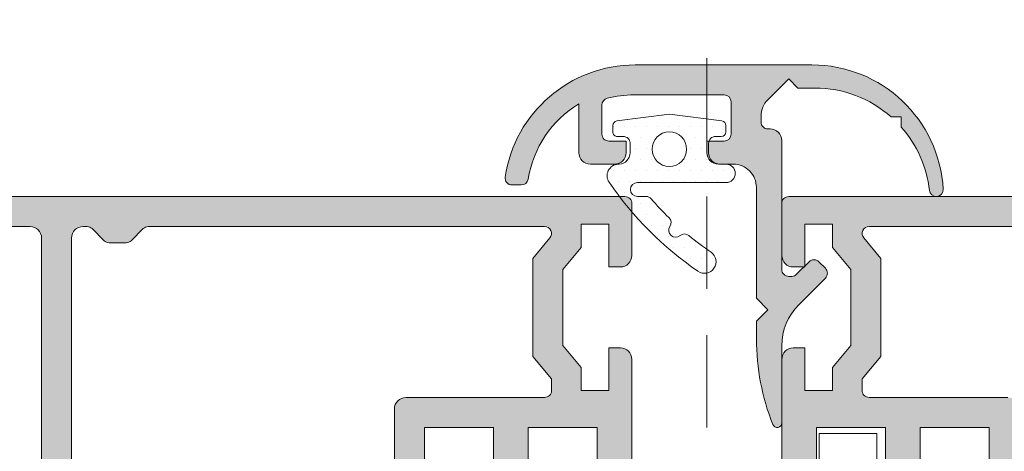
# Model space of a CAD drawing. Units: millimetres. Extents: x 0 to 4165, y -796 to 0.
# Drawn here: x 1167 to 1178, y -64 to -59 of the extents above; entities that cross this region are included whole.
import ezdxf

# ---------------------------------------------------------------- set-up
doc = ezdxf.new("R2010")
doc.units = ezdxf.units.MM
doc.header["$PDMODE"] = 34
doc.linetypes.add('DASHEDX2', pattern=[1.5, 1, -0.5])
doc.layers.get('0').update_dxf_attribs({"lineweight": 9})
for name, color, linetype, lineweight in [('00_ANOTACIONES', 250, 'Continuous', 9), ('juntas', 7, 'Continuous', 9), ('perfiles', 7, 'Continuous', 9), ('Sombreado perfiles', 250, 'Continuous', 15)]:
    doc.layers.add(name, color=color, linetype=linetype, lineweight=lineweight)
doc.styles.add('catalogos 2.5', font='arial.ttf', dxfattribs={"height": 2.5})
doc.dimstyles.new('1-1', dxfattribs={"dimtxt": 2.5, "dimasz": 2.5, "dimexe": 0.5, "dimexo": 2.5, "dimgap": 1, "dimtad": 1, "dimdec": 1, "dimdsep": 46, "dimtxsty": 'catalogos 2.5', "dimcen": 0, "dimclrd": 256, "dimclre": 256, "dimclrt": 256, "dimadec": 0, "dimazin": 0, "dimtp": 0.2, "dimtm": 0.2, "dimtfac": 0.2, "dimtdec": 1, "dimtmove": 1, "dimatfit": 0, "dimfxl": 1, "dimtolj": 1, "dimtzin": 0, "dimarcsym": 0})

# ---------------------------------------------------------------- blocks, each defined once
blk = doc.blocks.new('*D537')
at = {"layer": '00_ANOTACIONES', "lineweight": -2, "ltscale": 10, "transparency": 16777216}
for p, q in [((1112.050386082959, -58.62718422131638), (1112.050386082959, -49.42179074622254)), ((1237.440092183322, -58.62718422131502), (1237.440092183322, -49.42179074622254)), ((1114.550386082959, -49.92179074622254), (1234.940092183322, -49.92179074622254))]:
    blk.add_line(p, q, dxfattribs=at)
at = {"layer": '00_ANOTACIONES', "ltscale": 10, "transparency": 16777216}
for points in [[(1114.550386082959, -49.50512407955588), (1114.550386082959, -50.33845741288921), (1112.050386082959, -49.92179074622254)], [(1234.940092183322, -49.50512407955588), (1234.940092183322, -50.33845741288921), (1237.440092183322, -49.92179074622254)]]:
    blk.add_solid(points, dxfattribs=at)
at = {"layer": 'Defpoints', "color": 0, "ltscale": 10}
for p in [(1237.440092183322, -49.92179074622254), (1112.050386082959, -61.12718422131638), (1237.440092183322, -61.12718422131502)]:
    blk.add_point(p, dxfattribs=at)
at = {"layer": '00_ANOTACIONES', "ltscale": 10, "transparency": 16777216, "insert": (1174.745239133141, -47.67179074622254), "char_height": 2.5, "attachment_point": 5, "style": 'catalogos 2.5'}
blk.add_mtext('\\A1;L', dxfattribs=at)
blk = doc.blocks.new('*D538')
at = {"layer": '00_ANOTACIONES', "lineweight": -2, "ltscale": 10, "transparency": 16777216}
for p, q in [((1175.557739133141, -58.64290121272734), (1175.557739133141, -54.48758648145667)), ((1229.290092183322, -58.64290121272643), (1229.290092183322, -54.48758648145667)), ((1178.057739133141, -54.98758648145667), (1226.790092183322, -54.98758648145667))]:
    blk.add_line(p, q, dxfattribs=at)
at = {"layer": '00_ANOTACIONES', "ltscale": 10, "transparency": 16777216}
for points in [[(1178.057739133141, -54.57091981479001), (1178.057739133141, -55.40425314812334), (1175.557739133141, -54.98758648145667)], [(1226.790092183322, -54.57091981479001), (1226.790092183322, -55.40425314812334), (1229.290092183322, -54.98758648145667)]]:
    blk.add_solid(points, dxfattribs=at)
at = {"layer": 'Defpoints', "color": 0, "ltscale": 10}
for p in [(1229.290092183322, -54.98758648145667), (1175.557739133141, -61.14290121272734), (1229.290092183322, -61.14290121272643)]:
    blk.add_point(p, dxfattribs=at)
at = {"layer": '00_ANOTACIONES', "ltscale": 10, "transparency": 16777216, "insert": (1202.423915658231, -52.7171226342534), "char_height": 2.5, "attachment_point": 5, "style": 'catalogos 2.5'}
blk.add_mtext('\\A1;La', dxfattribs=at)

msp = doc.modelspace()

# ---------------------------------------------------------------- hatches: boundary and pattern name
h = msp.add_hatch()
h.set_pattern_fill('DOTS', color=256, scale=0.075, angle=180, style=0)
h.set_pattern_definition([(180, (-1317.770265536756, -1605.460849628814), (-0.05953125000000001, -0.1190625), [0, -0.1190625])])
edge = h.paths.add_edge_path(flags=16)
edge.add_arc((1174.338989133141, -60.27403616218544), 0.1875, 0, 360)
edge = h.paths.add_edge_path()
edge.add_line((1174.951489133141, -60.08653616218544), (1174.951489133141, -60.01697864868675))
edge.add_arc((1174.901489133141, -60.01697864868706), 0.0500000000001819, 3.663998993032641e-10, 82.70271874431734)
edge.add_line((1174.907840010243, -59.96738362514589), (1174.338989133141, -59.89453958249942))
edge.add_line((1174.338989133141, -59.89453958249942), (1173.770138256038, -59.96738362514589))
edge.add_arc((1173.77648913314, -60.01697864868655), 0.04999999999967308, 97.297281256274, 180.0000000002198)
edge.add_line((1173.726489133141, -60.01697864868675), (1173.726489133141, -60.08653616218544))
edge.add_arc((1173.776489133141, -60.08653616218522), 0.04999999999995453, 180.0000000002524, 270.0000000002605)
edge.add_line((1173.776489133141, -60.13653616218517), (1173.838989133141, -60.13653616218517))
edge.add_arc((1173.838989133141, -60.2115361621852), 0.07500000000003126, -1.8462742445990443e-10, 89.99999999982629, ccw=False)
edge.add_line((1173.913989133141, -60.21153616218544), (1173.913989133141, -60.31153616218535))
edge.add_arc((1173.788989133141, -60.31153616218535), 0.125, -87.19326084738088, 0, ccw=False)
edge.add_line((1173.79511003932, -60.43638621027321), (1173.78261003932, -60.43638621027321))
edge.add_arc((1173.7887309455, -60.56123625836118), 0.1250000000000948, 92.8067391525127, 214.5362714843654)
edge.add_arc((1176.774887974119, -58.50612283073077), 3.750000000000103, 214.5362714844924, 235.4637285154798)
edge.add_arc((1174.719774546487, -61.4922798593493), 0.1250000000000464, 235.4637285155398, 415.4637285155361)
edge.add_arc((1176.774887974117, -58.5061228307328), 3.499999999997184, 230.54916511032, 235.4637285154844, ccw=False)
edge.add_arc((1174.503276272883, -61.26663098663403), 0.0749999999999012, 50.54916511005479, 129.7677351615036)
edge.add_arc((1174.407324729437, -61.15133440684878), 0.07499999999979502, 146.5728008393166, 309.7677351617829, ccw=False)
edge.add_arc((1174.282136762268, -61.06870285793321), 0.07500000000021514, 326.5728008393126, 405.7913708907003)
edge.add_arc((1176.774887974118, -58.50612283073389), 3.499999999997202, 221.1874786684308, 225.7913708905836, ccw=False)
edge.add_arc((1174.084490121445, -60.86034975146849), 0.07500000000000752, 41.18747866863296, 90.0000000001737)
edge.add_line((1174.084490121445, -60.7853497514684), (1173.992104532689, -60.7853497514684))
edge.add_arc((1173.992104532689, -60.71034975146836), 0.07500000000004547, 90, 270, ccw=False)
edge.add_line((1173.992104532689, -60.63534975146831), (1174.954395069527, -60.63534975146831))
edge.add_arc((1174.954395069527, -60.53594295682683), 0.09940679464148161, 270, 450)
edge.add_line((1174.954395069527, -60.43653616218535), (1174.888989133141, -60.43653616218535))
edge.add_arc((1174.888989133141, -60.31153616218533), 0.1250000000000142, 180.0000000000065, 270, ccw=False)
edge.add_line((1174.763989133141, -60.31153616218535), (1174.763989133141, -60.21153616218544))
edge.add_arc((1174.838989133141, -60.21153616218521), 0.07500000000004547, 90.00000000017371, 180.0000000001737, ccw=False)
edge.add_line((1174.838989133141, -60.13653616218517), (1174.901489133141, -60.13653616218517))
edge.add_arc((1174.901489133141, -60.0865361621852), 0.04999999999996163, 269.9999999997394, 359.9999999997313)
at = {"layer": 'Sombreado perfiles'}
h = msp.add_hatch(color=256, dxfattribs=at)
edge = h.paths.add_edge_path()
edge.add_arc((1175.916257078573, -60.86153616218462), 1.249999999999995, 48.54995736759737, 89.99999999998111)
edge.add_line((1175.916257078573, -59.61153616218462), (1175.73273913314, -59.61153616218462))
edge.add_line((1175.73273913314, -59.61153616218462), (1175.632739133141, -59.51153616218471))
edge.add_line((1175.632739133141, -59.51153616218471), (1175.405962437843, -59.73831285748292))
edge.add_arc((1175.58273913314, -59.91508955277914), 0.2499999999999216, 135.0000000001474, 180.0000000000717)
edge.add_line((1175.33273913314, -59.91508955277914), (1175.33273913314, -59.97982571644388))
edge.add_arc((1175.40773913314, -59.97982571644434), 0.07499999999998863, 179.9999999999566, 270.0000000000434)
edge.add_line((1175.40773913314, -60.05482571644461), (1175.43273913314, -60.05482571644461))
edge.add_arc((1175.432739133141, -60.17982571644416), 0.1250000000000284, 1.3017142919125035e-11, 90.00000000009118, ccw=False)
edge.add_line((1175.557739133141, -60.17982571644416), (1175.557739133141, -61.575493112819))
edge.add_arc((1175.632739133141, -61.57549311281946), 0.07499999999996021, 180.0000000000217, 270.0000000000651)
edge.add_line((1175.632739133141, -61.65049311281928), (1175.665475595296, -61.65049311281928))
edge.add_arc((1175.665475595296, -61.575493112819), 0.07499999999978968, 269.9999999997612, 315.0000000000307)
edge.add_line((1175.718508603885, -61.62852612140796), (1175.854096966993, -61.49293775830029))
edge.add_arc((1175.907129975582, -61.54597076688879), 0.07500000000008904, 44.999999999738975, 135.0000000005067, ccw=False)
edge.add_line((1175.960162984172, -61.49293775830029), (1176.03087366229, -61.56364843641813))
edge.add_arc((1175.977840653702, -61.61668144500754), 0.07500000000014932, -45.00000000052199, 45.00000000027637, ccw=False)
edge.add_line((1176.03087366229, -61.66971445359695), (1175.740797394899, -61.95979072098726))
edge.add_arc((1176.182739133142, -62.4017324592287), 0.6250000000000654, 135.0000000000111, 180.000000000073)
edge.add_line((1175.557739133142, -62.40173245922961), (1175.557739133143, -63.23653616218508))
edge.add_arc((1175.507739133142, -63.23653616218508), 0.04999999999998295, -158.21321070171973, 0, ccw=False)
edge.add_arc((1177.782739133141, -62.32720948820815), 2.500000000000071, 180.0000000000371, 201.7867892983397, ccw=False)
edge.add_line((1175.282739133141, -62.32720948820952), (1175.282739133141, -62.137150931213))
edge.add_line((1175.282739133141, -62.137150931213), (1175.407739133142, -62.01215093121164))
edge.add_line((1175.407739133142, -62.01215093121164), (1175.282739133141, -61.88715093121209))
edge.add_line((1175.282739133142, -61.88715093121209), (1175.282739133142, -60.68653616218489))
edge.add_arc((1175.032739133141, -60.68653616218535), 0.2500000000000284, 3.256887993818271e-11, 90.00000000004562)
edge.add_line((1175.03273913314, -60.43653616218535), (1174.87023913314, -60.43653616218535))
edge.add_arc((1174.870239133141, -60.31153616218535), 0.1250000000000568, 180.0000000001303, 270.00000000007816, ccw=False)
edge.add_line((1174.745239133141, -60.3115361621858), (1174.745239133141, -60.1865361621858))
edge.add_line((1174.745239133141, -60.1865361621858), (1174.932739133141, -60.1865361621858))
edge.add_arc((1174.932739133141, -60.11153616218553), 0.07499999999990337, 270.0000000000651, 360.0000000000217)
edge.add_line((1175.007739133141, -60.11153616218553), (1175.007739133141, -59.76153616218562))
edge.add_arc((1174.932739133141, -59.76153616218562), 0.0750000000000739, 1.085629331271811e-10, 89.99999999997829)
edge.add_line((1174.932739133141, -59.6865361621858), (1173.953601841374, -59.68653616218671))
edge.add_arc((1173.953601841376, -60.86215093121245), 1.175614769026197, 90.00000000012881, 104.2469255445105)
edge.add_arc((1173.68273913314, -59.7953865415343), 0.07499999999997775, 104.2469255444267, 180.0000000000869)
edge.add_line((1173.60773913314, -59.7953865415343), (1173.60773913314, -60.11153616218644))
edge.add_arc((1173.68273913314, -60.11153616218644), 0.07499999999993179, 180, 270.0000000000868)
edge.add_line((1173.682739133141, -60.18653616218626), (1173.870239133141, -60.1865361621858))
edge.add_line((1173.870239133141, -60.1865361621858), (1173.870239133141, -60.3115361621858))
edge.add_arc((1173.745239133141, -60.3115361621858), 0.125, 270, 359.9999999999479, ccw=False)
edge.add_line((1173.745239133141, -60.4365361621858), (1173.482739133141, -60.4365361621858))
edge.add_arc((1173.482739133141, -60.3115361621858), 0.1250000000001421, 180.0000000001172, 270.0000000000391, ccw=False)
edge.add_line((1173.357739133141, -60.31153616218626), (1173.357739133141, -59.78256239384427))
edge.add_arc((1173.968371555909, -60.78715093122264), 1.175614769032242, 121.293046265675, 170.7691355217773)
edge.add_arc((1172.733952253173, -60.58653616218635), 0.07500000000003149, 270.00000000006514, 350.7691355218549, ccw=False)
edge.add_line((1172.733952253173, -60.66153616218617), (1172.632739133141, -60.66153616218617))
edge.add_arc((1172.632739133141, -60.58653616218635), 0.07499999999998863, 171.4579111322209, 269.99999999994577, ccw=False)
edge.add_arc((1173.968371555914, -60.78715093121264), 1.425614769026634, 90.0000000000411, 171.4579111322479, ccw=False)
edge.add_line((1173.968371555912, -59.36153616218598), (1175.884824076468, -59.36153616218462))
edge.add_arc((1175.88482407647, -60.7865361621848), 1.424999999999841, 3.184738536724808, 90.00000000004508, ccw=False)
edge.add_arc((1177.232739133141, -60.71153616218453), 0.0750000000000195, -173.49975010796766, 3.1847385367602215, ccw=False)
edge.add_arc((1175.916257078573, -60.86153616218462), 1.250000000000007, 6.500249892046072, 41.45004263240128)
edge.add_line((1176.853173563645, -60.03407770401282), (1176.853173563645, -59.92461967711233))
edge.add_line((1176.853173563645, -59.92461967711279), (1176.743715536745, -59.92461967711279))
h = msp.add_hatch(color=256, dxfattribs=at)
edge = h.paths.add_edge_path()
edge.add_line((1173.807739133141, -69.14915121272816), (1173.682739133141, -69.14915121272816))
edge.add_line((1173.682739133141, -69.14915121272816), (1173.682739133141, -68.68665121272807))
edge.add_line((1173.682739133141, -68.68665121272807), (1173.382739133141, -68.68665121272807))
edge.add_line((1173.382739133141, -68.68665121272807), (1173.382739133141, -68.93665121272807))
edge.add_line((1173.382739133141, -68.93665121272807), (1173.182739133141, -69.1750019312467))
edge.add_line((1173.182739133141, -69.1750019312467), (1173.182739133141, -69.9983004942087))
edge.add_line((1173.182739133141, -69.99830049420916), (1173.382739133141, -70.23665121272825))
edge.add_line((1173.382739133141, -70.23665121272779), (1173.382739133141, -70.48665121272779))
edge.add_line((1173.382739133141, -70.48665121272779), (1173.682739133141, -70.48665121272779))
edge.add_line((1173.682739133141, -70.48665121272779), (1173.682739133141, -70.0241512127277))
edge.add_line((1173.682739133141, -70.02415121272816), (1173.807739133141, -70.02415121272816))
edge.add_arc((1173.807739133141, -70.14915121272816), 0.125, 0, 90, ccw=False)
edge.add_line((1173.932739133141, -70.14915121272816), (1173.932739133141, -70.71165121272816))
edge.add_arc((1173.857739133141, -70.7116512127277), 0.07499999999993179, 269.99999999991314, 359.99999999991314, ccw=False)
edge.add_line((1173.857739133141, -70.78665121272797), (1164.282739133141, -70.78665121272888))
edge.add_arc((1164.28273913314, -69.78665121272843), 1.000000000000114, 179.9999999999935, 270.0000000000065, ccw=False)
edge.add_line((1163.28273913314, -69.78665121272843), (1163.28273913314, -69.05944493054358))
edge.add_arc((1163.357739133141, -69.05944493054358), 0.07500000000004547, 102.40726688029571, 180, ccw=False)
edge.add_line((1163.341624693309, -68.9861965528894), (1163.786147199193, -68.88840283507443))
edge.add_arc((1163.802261639024, -68.96165121272861), 0.07500000000011939, 29.999999999900922, 102.40726688028639, ccw=False)
edge.add_line((1163.867213544308, -68.9241512127287), (1163.939382327957, -69.0491512127287))
edge.add_line((1163.939382327957, -69.0491512127287), (1163.957739133141, -69.0491512127287))
edge.add_arc((1163.957739133141, -69.12415121272852), 0.07499999999993179, -8.691358743817545e-11, 89.9999999999132, ccw=False)
edge.add_line((1164.03273913314, -69.12415121272852), (1164.03273913314, -69.29915121272825))
edge.add_arc((1163.957739133141, -69.2991512127287), 0.07499999999993179, -89.9999999999132, 8.691358743817545e-11, ccw=False)
edge.add_line((1163.957739133141, -69.37415121272852), (1163.732739133141, -69.37415121272852))
edge.add_arc((1163.732739133141, -69.49915121272852), 0.125, 90, 180)
edge.add_line((1163.607739133141, -69.49915121272852), (1163.607739133141, -69.78665121272843))
edge.add_arc((1164.28273913314, -69.78665121272888), 0.6749999999999545, 179.9999999999831, 270)
edge.add_line((1164.28273913314, -70.46165121272861), (1167.40773913314, -70.4616512127277))
edge.add_arc((1167.40773913314, -70.3366512127277), 0.125, 270, 360)
edge.add_line((1167.53273913314, -70.3366512127277), (1167.53273913314, -65.91165121272797))
edge.add_line((1167.53273913314, -65.91165121272797), (1167.65773913314, -65.78665121272797))
edge.add_line((1167.657739133141, -65.78665121272797), (1167.532739133141, -65.66165121272752))
edge.add_line((1167.53273913314, -65.66165121272797), (1167.53273913314, -61.23665121272825))
edge.add_arc((1167.40773913314, -61.23665121272825), 0.125, 0, 90)
edge.add_line((1167.40773913314, -61.11165121272825), (1164.28273913314, -61.11165121272734))
edge.add_arc((1164.28273913314, -61.78665121272752), 0.6749999999999261, 90, 180.0000000000121)
edge.add_line((1163.607739133141, -61.78665121272752), (1163.607739133141, -62.07415121272743))
edge.add_arc((1163.732739133141, -62.07415121272743), 0.125, 180, 270)
edge.add_line((1163.732739133141, -62.19915121272743), (1163.957739133141, -62.19915121272788))
edge.add_arc((1163.957739133141, -62.27415121272725), 0.0749999999998181, 0, 90, ccw=False)
edge.add_line((1164.03273913314, -62.27415121272725), (1164.03273913314, -62.44915121272697))
edge.add_arc((1163.957739133141, -62.44915121272743), 0.07499999999993179, -89.9999999999132, 8.691358743817545e-11, ccw=False)
edge.add_line((1163.957739133141, -62.52415121272725), (1163.939382327958, -62.52415121272725))
edge.add_line((1163.939382327957, -62.52415121272725), (1163.867213544308, -62.64915121272725))
edge.add_arc((1163.802261639024, -62.61165121272734), 0.07500000000015648, 257.5927331197136, 330.00000000009913, ccw=False)
edge.add_line((1163.786147199193, -62.68489959038152), (1163.341624693309, -62.58710587256655))
edge.add_arc((1163.357739133141, -62.51385749491237), 0.07500000000006388, 180, 257.5927331197043, ccw=False)
edge.add_line((1163.28273913314, -62.51385749491237), (1163.28273913314, -61.78665121272752))
edge.add_arc((1164.28273913314, -61.78665121272752), 1, 89.99999999998698, 179.9999999999984, ccw=False)
edge.add_line((1164.282739133141, -60.78665121272752), (1173.857739133141, -60.78665121272843))
edge.add_arc((1173.857739133141, -60.86165121272825), 0.07499999999993179, 8.691358743817545e-11, 90.00000000008691, ccw=False)
edge.add_line((1173.932739133141, -60.86165121272779), (1173.932739133141, -61.42415121272825))
edge.add_arc((1173.807739133141, -61.42415121272825), 0.125, -90, 0, ccw=False)
edge.add_line((1173.807739133141, -61.54915121272825), (1173.682739133141, -61.54915121272825))
edge.add_line((1173.682739133141, -61.54915121272825), (1173.682739133141, -61.08665121272816))
edge.add_line((1173.682739133141, -61.08665121272816), (1173.382739133141, -61.08665121272816))
edge.add_line((1173.382739133141, -61.08665121272816), (1173.382739133141, -61.33665121272816))
edge.add_line((1173.382739133141, -61.33665121272816), (1173.18273913314, -61.57500193124724))
edge.add_line((1173.182739133141, -61.57500193124724), (1173.182739133141, -62.39830049420925))
edge.add_line((1173.182739133141, -62.39830049420925), (1173.382739133141, -62.63665121272788))
edge.add_line((1173.382739133141, -62.63665121272788), (1173.382739133141, -62.88665121272788))
edge.add_line((1173.382739133141, -62.88665121272788), (1173.682739133141, -62.88665121272788))
edge.add_line((1173.682739133141, -62.88665121272788), (1173.682739133141, -62.42415121272825))
edge.add_line((1173.682739133141, -62.42415121272825), (1173.807739133141, -62.42415121272825))
edge.add_arc((1173.807739133141, -62.54915121272825), 0.1249999999999716, 3.9108272176235914e-11, 90, ccw=False)
edge.add_line((1173.932739133141, -62.54915121272825), (1173.932739133141, -63.83665121272861))
edge.add_arc((1173.857739133141, -63.83665121272816), 0.07500000000004547, -90, 0, ccw=False)
edge.add_line((1173.857739133141, -63.91165121272797), (1173.632739133141, -63.91165121272752))
edge.add_arc((1173.632739133141, -63.8366512127277), 0.07499999999998863, 180.0000000000434, 270, ccw=False)
edge.add_line((1173.557739133141, -63.8366512127277), (1173.557739133141, -63.28665121272752))
edge.add_line((1173.557739133141, -63.28665121272797), (1172.807739133141, -63.28665121272752))
edge.add_line((1172.807739133141, -63.28665121272797), (1172.807739133141, -63.83665121272816))
edge.add_arc((1172.732739133141, -63.83665121272816), 0.07499999999993179, -89.9999999999132, 6.508571459562518e-11, ccw=False)
edge.add_line((1172.732739133141, -63.91165121272797), (1172.507739133141, -63.91165121272797))
edge.add_arc((1172.507739133141, -63.83665121272816), 0.07499999999996021, 180.0000000000217, 270.0000000000868, ccw=False)
edge.add_line((1172.432739133141, -63.83665121272816), (1172.432739133141, -63.28665121272797))
edge.add_line((1172.432739133141, -63.28665121272797), (1171.682739133141, -63.28665121272752))
edge.add_line((1171.682739133141, -63.28665121272797), (1171.682739133141, -65.66165121272843))
edge.add_line((1171.682739133141, -65.66165121272797), (1171.557739133141, -65.78665121272797))
edge.add_line((1171.557739133141, -65.78665121272797), (1171.682739133141, -65.91165121272752))
edge.add_line((1171.682739133141, -65.91165121272797), (1171.682739133141, -68.28665121272843))
edge.add_line((1171.682739133141, -68.28665121272797), (1172.432739133141, -68.28665121272752))
edge.add_line((1172.432739133141, -68.28665121272797), (1172.432739133141, -67.73665121272825))
edge.add_arc((1172.507739133141, -67.73665121272779), 0.07500000000004547, 90, 180.0000000000217, ccw=False)
edge.add_line((1172.507739133141, -67.66165121272797), (1172.732739133141, -67.66165121272797))
edge.add_arc((1172.732739133141, -67.73665121272779), 0.07499999999996021, -6.508571459562518e-11, 89.9999999999132, ccw=False)
edge.add_line((1172.807739133141, -67.73665121272825), (1172.807739133141, -68.28665121272843))
edge.add_line((1172.807739133141, -68.28665121272797), (1173.557739133141, -68.28665121272752))
edge.add_line((1173.557739133141, -68.28665121272797), (1173.557739133141, -67.73665121272825))
edge.add_arc((1173.632739133141, -67.73665121272825), 0.07500000000004547, 90, 180, ccw=False)
edge.add_line((1173.632739133141, -67.66165121272797), (1173.857739133141, -67.66165121272797))
edge.add_arc((1173.857739133141, -67.73665121272825), 0.07500000000004547, 0, 90, ccw=False)
edge.add_line((1173.932739133141, -67.73665121272825), (1173.932739133141, -69.02415121272861))
edge.add_arc((1173.807739133141, -69.02415121272816), 0.125, 270, 359.999999999987, ccw=False)
edge = h.paths.add_edge_path(flags=16)
edge.add_arc((1167.982739133141, -61.23665121272779), 0.125, 90, 180, ccw=False)
edge.add_line((1167.982739133141, -61.11165121272779), (1168.026673115964, -61.11165121272779))
edge.add_arc((1168.026673115963, -61.18665121272761), 0.07499999999978968, 44.99999999986193, 90, ccw=False)
edge.add_line((1168.079706124552, -61.13361820413911), (1168.21077214173, -61.26468422131711))
edge.add_arc((1168.263805150319, -61.21165121272816), 0.07499999999994836, 225, 270)
edge.add_line((1168.263805150319, -61.28665121272797), (1168.451673115963, -61.28665121272797))
edge.add_arc((1168.451673115963, -61.2116512127277), 0.07499999999990337, 269.9999999999131, 314.9999999998926)
edge.add_line((1168.504706124552, -61.26468422131711), (1168.635772141731, -61.13361820413911))
edge.add_arc((1168.688805150318, -61.18665121272716), 0.07499999999948612, 90.00000000008691, 135.0000000002303, ccw=False)
edge.add_line((1168.688805150318, -61.11165121272779), (1172.986441162085, -61.11165121272779))
edge.add_arc((1172.986441162085, -61.18665121272807), 0.07500000000001705, -39.99999999996129, 90, ccw=False)
edge.add_line((1173.043894495318, -61.23486028345451), (1172.857739133141, -61.45671160511029))
edge.add_line((1172.857739133141, -61.45671160511029), (1172.857739133141, -62.5165908203453))
edge.add_line((1172.857739133141, -62.51659082034575), (1173.061441162085, -62.75935344515801))
edge.add_line((1173.061441162085, -62.75935344515801), (1173.061441162085, -62.88665121272788))
edge.add_arc((1172.986441162085, -62.88665121272788), 0.07499999999993179, 269.99999999991314, 359.99999999991314, ccw=False)
edge.add_line((1172.986441162085, -62.96165121272816), (1171.482739133141, -62.96165121272816))
edge.add_arc((1171.482739133141, -63.08665121272816), 0.1250000000000284, 90, 179.999999999987)
edge.add_line((1171.357739133141, -63.08665121272816), (1171.357739133141, -68.48665121272825))
edge.add_arc((1171.482739133141, -68.48665121272779), 0.125, 180, 270)
edge.add_line((1171.482739133141, -68.61165121272779), (1172.986441162085, -68.61165121272779))
edge.add_arc((1172.986441162085, -68.68665121272807), 0.07500000000004547, 0, 90, ccw=False)
edge.add_line((1173.061441162085, -68.68665121272807), (1173.061441162085, -68.81394898029794))
edge.add_line((1173.061441162085, -68.81394898029794), (1172.857739133141, -69.05671160511065))
edge.add_line((1172.857739133141, -69.0567116051102), (1172.857739133141, -70.11659082034566))
edge.add_line((1172.857739133141, -70.11659082034566), (1173.043894495318, -70.33844214200144))
edge.add_arc((1172.986441162085, -70.38665121272788), 0.07500000000003115, -90, 39.9999999999614, ccw=False)
edge.add_line((1172.986441162085, -70.46165121272816), (1168.688805150319, -70.46165121272816))
edge.add_arc((1168.688805150318, -70.38665121272788), 0.07499999999996021, 225.0000000000154, 270, ccw=False)
edge.add_line((1168.63577214173, -70.4396842213173), (1168.504706124552, -70.3086182041393))
edge.add_arc((1168.451673115963, -70.36165121272825), 0.07499999999996845, 45.00000000001535, 90)
edge.add_line((1168.451673115963, -70.28665121272797), (1168.263805150319, -70.28665121272797))
edge.add_arc((1168.263805150319, -70.36165121272825), 0.07499999999993179, 90, 135)
edge.add_line((1168.21077214173, -70.30861820413884), (1168.079706124551, -70.43968422131684))
edge.add_arc((1168.026673115963, -70.38665121272788), 0.07499999999996845, 270, 314.99999999998465, ccw=False)
edge.add_line((1168.026673115963, -70.46165121272816), (1167.982739133141, -70.46165121272816))
edge.add_arc((1167.982739133141, -70.33665121272816), 0.125, 180, 270, ccw=False)
edge.add_line((1167.857739133141, -70.33665121272816), (1167.857739133141, -61.23665121272825))
h = msp.add_hatch(color=256, dxfattribs=at)
edge = h.paths.add_edge_path()
edge.add_line((1175.682739133141, -69.1491512127277), (1175.807739133141, -69.1491512127277))
edge.add_line((1175.807739133141, -69.1491512127277), (1175.807739133141, -68.68665121272761))
edge.add_line((1175.807739133141, -68.68665121272761), (1176.107739133141, -68.68665121272761))
edge.add_line((1176.107739133141, -68.68665121272761), (1176.107739133141, -68.93665121272761))
edge.add_line((1176.107739133141, -68.93665121272761), (1176.307739133142, -69.1750019312467))
edge.add_line((1176.307739133141, -69.17500193124624), (1176.307739133141, -69.9983004942087))
edge.add_line((1176.307739133141, -69.9983004942087), (1176.107739133141, -70.23665121272734))
edge.add_line((1176.107739133141, -70.23665121272734), (1176.107739133141, -70.48665121272734))
edge.add_line((1176.107739133141, -70.48665121272734), (1175.807739133142, -70.48665121272734))
edge.add_line((1175.807739133141, -70.48665121272734), (1175.807739133141, -70.0241512127277))
edge.add_line((1175.807739133141, -70.0241512127277), (1175.682739133141, -70.0241512127277))
edge.add_arc((1175.682739133141, -70.1491512127277), 0.125, 450, 540)
edge.add_line((1175.557739133141, -70.1491512127277), (1175.557739133141, -70.7116512127277))
edge.add_arc((1175.632739133141, -70.7116512127277), 0.07499999999993179, 180.0000000000869, 270.0000000000869)
edge.add_line((1175.632739133141, -70.78665121272752), (1185.20773913314, -70.78665121272843))
edge.add_arc((1185.20773913314, -69.78665121272843), 1.000000000000114, 269.9999999999935, 360.0000000000065)
edge.add_line((1186.20773913314, -69.78665121272797), (1186.20773913314, -69.05944493054267))
edge.add_arc((1186.132739133141, -69.05944493054312), 0.07500000000004547, 360, 437.5927331197043)
edge.add_line((1186.148853572972, -68.98619655288894), (1185.704331067089, -68.88840283507398))
edge.add_arc((1185.688216627257, -68.96165121272816), 0.07500000000011939, 437.5927331197136, 510.0000000000991)
edge.add_line((1185.623264721973, -68.92415121272825), (1185.551095938325, -69.04915121272825))
edge.add_line((1185.551095938325, -69.04915121272825), (1185.53273913314, -69.04915121272825))
edge.add_arc((1185.53273913314, -69.12415121272807), 0.07499999999993179, 450.0000000000869, 540.0000000000869)
edge.add_line((1185.45773913314, -69.12415121272807), (1185.45773913314, -69.29915121272825))
edge.add_arc((1185.53273913314, -69.29915121272825), 0.07499999999993179, 539.999999999913, 629.9999999999131)
edge.add_line((1185.53273913314, -69.37415121272807), (1185.757739133141, -69.37415121272807))
edge.add_arc((1185.757739133141, -69.49915121272807), 0.125, 360, 450, ccw=False)
edge.add_line((1185.882739133141, -69.49915121272807), (1185.882739133141, -69.78665121272797))
edge.add_arc((1185.20773913314, -69.78665121272843), 0.6749999999999545, 270, 360.0000000000169, ccw=False)
edge.add_line((1185.20773913314, -70.46165121272816), (1182.08273913314, -70.46165121272725))
edge.add_arc((1182.08273913314, -70.33665121272725), 0.125, 180, 270, ccw=False)
edge.add_line((1181.95773913314, -70.33665121272725), (1181.95773913314, -65.91165121272752))
edge.add_line((1181.95773913314, -65.91165121272752), (1181.83273913314, -65.78665121272752))
edge.add_line((1181.83273913314, -65.78665121272752), (1181.95773913314, -65.66165121272752))
edge.add_line((1181.95773913314, -65.66165121272752), (1181.95773913314, -61.23665121272779))
edge.add_arc((1182.08273913314, -61.23665121272779), 0.125, 450, 540, ccw=False)
edge.add_line((1182.08273913314, -61.11165121272779), (1185.20773913314, -61.11165121272688))
edge.add_arc((1185.20773913314, -61.78665121272661), 0.6749999999999261, 359.99999999998795, 450, ccw=False)
edge.add_line((1185.882739133141, -61.78665121272707), (1185.882739133141, -62.07415121272697))
edge.add_arc((1185.757739133141, -62.07415121272697), 0.125, 270, 360, ccw=False)
edge.add_line((1185.757739133141, -62.19915121272697), (1185.53273913314, -62.19915121272697))
edge.add_arc((1185.53273913314, -62.27415121272679), 0.0749999999998181, 450, 540)
edge.add_line((1185.45773913314, -62.27415121272679), (1185.45773913314, -62.44915121272697))
edge.add_arc((1185.53273913314, -62.44915121272697), 0.07499999999993179, 539.999999999913, 629.9999999999131)
edge.add_line((1185.53273913314, -62.52415121272679), (1185.551095938325, -62.52415121272679))
edge.add_line((1185.551095938325, -62.52415121272679), (1185.623264721973, -62.64915121272679))
edge.add_arc((1185.688216627257, -62.61165121272688), 0.07500000000015648, 209.9999999999009, 282.4072668802864)
edge.add_line((1185.704331067088, -62.68489959038106), (1186.148853572971, -62.5871058725661))
edge.add_arc((1186.132739133141, -62.51385749491192), 0.07500000000006388, 282.4072668802957, 360)
edge.add_line((1186.20773913314, -62.51385749491192), (1186.20773913314, -61.78665121272661))
edge.add_arc((1185.20773913314, -61.78665121272707), 1, 360.0000000000016, 450.000000000013)
edge.add_line((1185.20773913314, -60.78665121272707), (1175.632739133141, -60.78665121272752))
edge.add_arc((1175.632739133141, -60.86165121272734), 0.07499999999993179, 449.9999999999131, 539.999999999913)
edge.add_line((1175.557739133141, -60.86165121272734), (1175.557739133141, -61.42415121272734))
edge.add_arc((1175.682739133141, -61.42415121272779), 0.125, 540, 630)
edge.add_line((1175.682739133141, -61.54915121272779), (1175.807739133141, -61.54915121272779))
edge.add_line((1175.807739133141, -61.54915121272779), (1175.807739133141, -61.0866512127277))
edge.add_line((1175.807739133141, -61.0866512127277), (1176.107739133141, -61.0866512127277))
edge.add_line((1176.107739133141, -61.0866512127277), (1176.107739133141, -61.3366512127277))
edge.add_line((1176.107739133141, -61.3366512127277), (1176.307739133142, -61.57500193124679))
edge.add_line((1176.307739133141, -61.57500193124679), (1176.307739133141, -62.3983004942088))
edge.add_line((1176.307739133141, -62.3983004942088), (1176.107739133141, -62.63665121272788))
edge.add_line((1176.107739133141, -62.63665121272743), (1176.107739133141, -62.88665121272743))
edge.add_line((1176.107739133141, -62.88665121272743), (1175.807739133142, -62.88665121272743))
edge.add_line((1175.807739133141, -62.88665121272743), (1175.807739133141, -62.42415121272734))
edge.add_line((1175.807739133141, -62.42415121272779), (1175.682739133141, -62.42415121272779))
edge.add_arc((1175.682739133141, -62.54915121272779), 0.1249999999999716, 450, 539.9999999999609)
edge.add_line((1175.557739133141, -62.54915121272734), (1175.557739133141, -63.8366512127277))
edge.add_arc((1175.632739133141, -63.8366512127277), 0.07500000000004547, 540, 630)
edge.add_line((1175.632739133141, -63.91165121272752), (1175.857739133141, -63.91165121272752))
edge.add_arc((1175.857739133141, -63.8366512127277), 0.07499999999998863, 270, 359.9999999999565)
edge.add_line((1175.932739133141, -63.8366512127277), (1175.932739133141, -63.28665121272752))
edge.add_line((1175.932739133141, -63.28665121272752), (1176.682739133141, -63.28665121272752))
edge.add_line((1176.682739133141, -63.28665121272752), (1176.682739133141, -63.8366512127277))
edge.add_arc((1176.757739133141, -63.8366512127277), 0.07499999999993179, 539.9999999999349, 629.9999999999131)
edge.add_line((1176.757739133141, -63.91165121272752), (1176.982739133141, -63.91165121272752))
edge.add_arc((1176.982739133141, -63.8366512127277), 0.07499999999996021, 269.9999999999132, 359.9999999999783)
edge.add_line((1177.057739133141, -63.8366512127277), (1177.057739133141, -63.28665121272752))
edge.add_line((1177.057739133141, -63.28665121272752), (1177.807739133141, -63.28665121272752))
edge.add_line((1177.807739133141, -63.28665121272752), (1177.807739133141, -65.66165121272752))
edge.add_line((1177.807739133141, -65.66165121272752), (1177.932739133141, -65.78665121272752))
edge.add_line((1177.932739133141, -65.78665121272752), (1177.807739133141, -65.91165121272752))
edge.add_line((1177.807739133141, -65.91165121272752), (1177.807739133141, -68.28665121272752))
edge.add_line((1177.807739133141, -68.28665121272752), (1177.057739133141, -68.28665121272752))
edge.add_line((1177.057739133141, -68.28665121272752), (1177.057739133141, -67.73665121272734))
edge.add_arc((1176.982739133141, -67.73665121272734), 0.07500000000004547, 359.9999999999783, 450)
edge.add_line((1176.982739133141, -67.66165121272752), (1176.757739133141, -67.66165121272752))
edge.add_arc((1176.757739133141, -67.73665121272734), 0.07499999999996021, 450.0000000000869, 540.0000000000651)
edge.add_line((1176.682739133141, -67.73665121272734), (1176.682739133141, -68.28665121272752))
edge.add_line((1176.682739133141, -68.28665121272752), (1175.932739133141, -68.28665121272752))
edge.add_line((1175.932739133141, -68.28665121272752), (1175.932739133141, -67.73665121272779))
edge.add_arc((1175.857739133141, -67.73665121272779), 0.07500000000004547, 360, 450)
edge.add_line((1175.857739133141, -67.66165121272752), (1175.632739133141, -67.66165121272752))
edge.add_arc((1175.632739133141, -67.73665121272734), 0.07500000000004547, 450, 540)
edge.add_line((1175.557739133141, -67.73665121272734), (1175.557739133141, -69.0241512127277))
edge.add_arc((1175.682739133141, -69.0241512127277), 0.125, 180.000000000013, 270)
edge = h.paths.add_edge_path(flags=16)
edge.add_arc((1181.507739133141, -61.23665121272734), 0.125, 360, 450)
edge.add_line((1181.507739133141, -61.11165121272734), (1181.463805150318, -61.11165121272734))
edge.add_arc((1181.463805150318, -61.18665121272716), 0.07499999999978968, 450, 495.0000000001382)
edge.add_line((1181.410772141729, -61.13361820413866), (1181.279706124552, -61.26468422131666))
edge.add_arc((1181.226673115963, -61.2116512127277), 0.07499999999994836, 270, 315, ccw=False)
edge.add_line((1181.226673115963, -61.28665121272752), (1181.038805150319, -61.28665121272752))
edge.add_arc((1181.038805150319, -61.2116512127277), 0.07499999999990337, 225.0000000001075, 270.00000000008686, ccw=False)
edge.add_line((1180.985772141729, -61.26468422131666), (1180.854706124551, -61.13361820413866))
edge.add_arc((1180.801673115963, -61.18665121272716), 0.07499999999948612, 404.9999999997697, 449.9999999999131)
edge.add_line((1180.801673115963, -61.11165121272734), (1176.504037104197, -61.11165121272734))
edge.add_arc((1176.504037104197, -61.18665121272761), 0.07500000000001705, 450, 579.9999999999615)
edge.add_line((1176.446583770963, -61.23486028345405), (1176.632739133141, -61.45671160511029))
edge.add_line((1176.632739133141, -61.45671160510983), (1176.632739133141, -62.5165908203453))
edge.add_line((1176.632739133141, -62.5165908203453), (1176.429037104197, -62.75935344515801))
edge.add_line((1176.429037104197, -62.75935344515756), (1176.429037104197, -62.88665121272788))
edge.add_arc((1176.504037104197, -62.88665121272788), 0.07499999999993179, 180.0000000000869, 270.0000000000869)
edge.add_line((1176.504037104197, -62.9616512127277), (1178.007739133141, -62.9616512127277))
edge.add_arc((1178.007739133141, -63.0866512127277), 0.1250000000000284, 360.000000000013, 450, ccw=False)
edge.add_line((1178.132739133141, -63.0866512127277), (1178.132739133141, -68.48665121272734))
edge.add_arc((1178.007739133141, -68.48665121272734), 0.125, 270, 360, ccw=False)
edge.add_line((1178.007739133141, -68.61165121272734), (1176.504037104197, -68.61165121272734))
edge.add_arc((1176.504037104197, -68.68665121272761), 0.07500000000004547, 450, 540)
edge.add_line((1176.429037104197, -68.68665121272761), (1176.429037104197, -68.81394898029748))
edge.add_line((1176.429037104197, -68.81394898029748), (1176.632739133141, -69.05671160510974))
edge.add_line((1176.632739133141, -69.05671160510974), (1176.632739133141, -70.11659082034475))
edge.add_line((1176.632739133141, -70.11659082034521), (1176.446583770963, -70.33844214200144))
edge.add_arc((1176.504037104197, -70.38665121272743), 0.07500000000003115, 500.0000000000386, 630)
edge.add_line((1176.504037104197, -70.4616512127277), (1180.801673115962, -70.4616512127277))
edge.add_arc((1180.801673115962, -70.38665121272788), 0.07499999999996021, 270, 314.9999999999847)
edge.add_line((1180.854706124552, -70.43968422131638), (1180.985772141729, -70.30861820413838))
edge.add_arc((1181.038805150319, -70.36165121272734), 0.07499999999996845, 450, 494.9999999999846, ccw=False)
edge.add_line((1181.038805150319, -70.28665121272752), (1181.226673115963, -70.28665121272752))
edge.add_arc((1181.226673115963, -70.36165121272734), 0.07499999999993179, 405, 450, ccw=False)
edge.add_line((1181.279706124552, -70.30861820413884), (1181.41077214173, -70.43968422131684))
edge.add_arc((1181.463805150318, -70.38665121272788), 0.07499999999996845, 225.0000000000154, 270)
edge.add_line((1181.463805150318, -70.4616512127277), (1181.507739133141, -70.4616512127277))
edge.add_arc((1181.507739133141, -70.3366512127277), 0.125, 270, 360)
edge.add_line((1181.632739133141, -70.3366512127277), (1181.632739133141, -61.23665121272734))

# ---------------------------------------------------------------- linework, layer by layer
at = {"linetype": 'DASHEDX2', "lineweight": 5}
msp.add_line((1174.745239133141, -54.78690921963153), (1174.745239133141, -75.52593703781986), dxfattribs=at)
at = {"layer": 'juntas'}
msp.add_lwpolyline([(1174.951489133141, -60.08653616218544), (1174.951489133141, -60.01697864868675, 0.3773835122625813), (1174.907840010243, -59.96738362514589), (1174.338989133141, -59.89453958249942), (1173.770138256038, -59.96738362514589, 0.377383512262519), (1173.726489133141, -60.01697864868675), (1173.726489133141, -60.08653616218544, 0.4142135623731783), (1173.776489133141, -60.13653616218517), (1173.838989133141, -60.13653616218517, -0.4142135623732079), (1173.913989133141, -60.21153616218544), (1173.913989133141, -60.31153616218535, -0.3999373552306022), (1173.79511003932, -60.43638621027321), (1173.78261003932, -60.43638621027321, 0.5874565049305137), (1173.685760013478, -60.63210223862416, 0.09156790000166623), (1174.648908566224, -61.59525079137074, 0.999999999999912), (1174.79064052675, -61.38930892732787, -0.02144711567824559), (1174.55093246242, -61.20871822811887, 0.3601136853102445), (1174.45530050116, -61.20898269674126, -0.8631382742593471), (1174.344730745853, -61.11001863239107, 0.3601136853101872), (1174.334432242237, -61.01494243778188, -0.02009097198761215), (1174.140932034438, -60.81096037550878, 0.2162648421726951), (1174.084490121445, -60.7853497514684), (1173.992104532689, -60.7853497514684, -1.000000000000004), (1173.992104532689, -60.63534975146831), (1174.954395069527, -60.63534975146831, 0.9999999999999284), (1174.954395069527, -60.43653616218535), (1174.888989133141, -60.43653616218535, -0.4142135623730284), (1174.763989133141, -60.31153616218535), (1174.763989133141, -60.21153616218544, -0.4142135623730961), (1174.838989133141, -60.13653616218517), (1174.901489133141, -60.13653616218517, 0.4142135623730128)], format="xyb", close=True, dxfattribs=at)
msp.add_circle((1174.338989133141, -60.27403616218544), 0.1875, dxfattribs=at)
at = {"layer": 'perfiles'}
msp.add_lwpolyline([(1176.743715536744, -59.92461967711279, 0.182858072832442), (1175.916257078573, -59.61153616218462), (1175.73273913314, -59.61153616218462), (1175.632739133141, -59.51153616218471), (1175.405962437843, -59.73831285748292, 0.1989123673793164), (1175.33273913314, -59.91508955277914), (1175.33273913314, -59.97982571644434, 0.414213562373539), (1175.40773913314, -60.05482571644461), (1175.432739133141, -60.05482571644416, -0.4142135623734947), (1175.557739133141, -60.17982571644416), (1175.557739133141, -61.57549311281946, 0.414213562373317), (1175.632739133141, -61.65049311281928), (1175.665475595296, -61.65049311281882, 0.1989123673808637), (1175.718508603885, -61.62852612140796), (1175.854096966993, -61.49293775830029, -0.4142135623770193), (1175.960162984172, -61.49293775830029), (1176.030873662291, -61.56364843641813, -0.4142135623771763), (1176.03087366229, -61.66971445359695), (1175.7407973949, -61.95979072098726, 0.1989123673799414), (1175.557739133142, -62.40173245922961), (1175.557739133143, -63.23653616218508, -0.8259000647047096), (1175.461310561714, -63.25509384940869, -0.09535019942272913), (1175.282739133141, -62.32720948820952), (1175.282739133141, -62.137150931213), (1175.407739133142, -62.01215093121164), (1175.282739133142, -61.88715093121209), (1175.282739133141, -60.68653616218489, 0.4142135623731616), (1175.03273913314, -60.43653616218535), (1174.870239133141, -60.43653616218535, -0.4142135623728288), (1174.745239133141, -60.3115361621858), (1174.745239133141, -60.1865361621858), (1174.932739133141, -60.1865361621858, 0.4142135623728729), (1175.007739133141, -60.11153616218553), (1175.007739133141, -59.76153616218562, 0.4142135623724292), (1174.932739133141, -59.6865361621858), (1173.953601841374, -59.68653616218626, 0.06224413824634731), (1173.664281536814, -59.72269323277851, 0.3431229037570083), (1173.60773913314, -59.7953865415343), (1173.607739133141, -60.11153616218644, 0.414213562373539), (1173.682739133141, -60.18653616218626), (1173.870239133141, -60.1865361621858), (1173.870239133141, -60.3115361621858, -0.4142135623728286), (1173.745239133141, -60.4365361621858), (1173.482739133141, -60.43653616218626, -0.4142135623726955), (1173.357739133141, -60.31153616218626), (1173.357739133141, -59.78256239384427, 0.2192975283245271), (1172.807981002871, -60.59856713131467, -0.3677754654846201), (1172.733952253173, -60.66153616218617), (1172.632739133141, -60.66153616218617, -0.4585858947977433), (1172.558571106842, -60.57539597031064, -0.3711911016916062), (1173.968371555912, -59.36153616218598), (1175.884824076469, -59.36153616218508, -0.3980254704763588), (1177.307623302956, -60.70736949551792, -0.9714773426526501), (1177.158221280995, -60.72002672822236, 0.1536904683969104), (1176.853173563645, -60.03407770401282), (1176.853173563645, -59.92461967711279)], format="xyb", close=True, dxfattribs=at)
for points in [[(1164.282739133141, -60.78665121272752), (1173.857739133141, -60.78665121272797, -0.4142135623731533), (1173.932739133141, -60.86165121272779), (1173.932739133141, -61.42415121272825, -0.414213562373095), (1173.807739133141, -61.54915121272825), (1173.682739133141, -61.54915121272825), (1173.682739133141, -61.08665121272816), (1173.382739133141, -61.08665121272816), (1173.382739133141, -61.33665121272816), (1173.182739133141, -61.57500193124724), (1173.182739133141, -62.39830049420925), (1173.382739133141, -62.63665121272788), (1173.382739133141, -62.88665121272788), (1173.682739133141, -62.88665121272788), (1173.682739133141, -62.42415121272825), (1173.807739133141, -62.42415121272825, -0.4142135623730284), (1173.932739133141, -62.54915121272825), (1173.932739133141, -63.83665121272816, -0.4142135623732032)], [(1185.20773913314, -60.78665121272707), (1175.632739133141, -60.78665121272752, 0.4142135623731533), (1175.55773913314, -60.86165121272734), (1175.557739133141, -61.42415121272779, 0.414213562373095), (1175.682739133141, -61.54915121272779), (1175.807739133141, -61.54915121272779), (1175.807739133141, -61.0866512127277), (1176.107739133141, -61.0866512127277), (1176.10773913314, -61.3366512127277), (1176.307739133141, -61.57500193124679), (1176.307739133141, -62.3983004942088), (1176.107739133141, -62.63665121272743), (1176.107739133141, -62.88665121272743), (1175.807739133141, -62.88665121272743), (1175.807739133141, -62.42415121272779), (1175.682739133141, -62.42415121272779, 0.4142135623730284), (1175.557739133141, -62.54915121272734), (1175.55773913314, -63.8366512127277, 0.4142135623732032)], [(1164.28273913314, -70.46165121272861), (1167.40773913314, -70.4616512127277, 0.414213562373095), (1167.53273913314, -70.3366512127277), (1167.53273913314, -65.91165121272797), (1167.657739133141, -65.78665121272797), (1167.53273913314, -65.66165121272797), (1167.53273913314, -61.23665121272825, 0.414213562373095), (1167.40773913314, -61.11165121272825), (1164.28273913314, -61.11165121272734, 0.41421356237317)], [(1167.857739133141, -70.33665121272816), (1167.857739133141, -61.23665121272779, -0.4142135623730992), (1167.982739133141, -61.11165121272779), (1168.026673115963, -61.11165121272779, -0.1989123673802535), (1168.079706124552, -61.13361820413911), (1168.21077214173, -61.26468422131711, 0.1989123673797023), (1168.263805150319, -61.28665121272797), (1168.451673115963, -61.28665121272797, 0.198912367379615), (1168.504706124552, -61.26468422131711), (1168.63577214173, -61.13361820413911, -0.1989123673802572), (1168.688805150318, -61.11165121272779), (1172.986441162085, -61.11165121272779, -0.6370702608075965), (1173.043894495318, -61.23486028345451), (1172.857739133141, -61.45671160511029), (1172.857739133141, -62.51659082034575), (1173.061441162085, -62.75935344515801), (1173.061441162085, -62.88665121272834, -0.4142135623731575), (1172.986441162085, -62.96165121272816), (1171.482739133141, -62.96165121272816, 0.4142135623730284), (1171.357739133141, -63.08665121272816), (1171.357739133141, -68.48665121272779, 0.414213562373095)], [(1180.801673115962, -61.11165121272734), (1176.504037104197, -61.11165121272734, 0.6370702608075965), (1176.446583770962, -61.23486028345405), (1176.632739133141, -61.45671160510983), (1176.632739133141, -62.5165908203453), (1176.429037104196, -62.75935344515756), (1176.429037104196, -62.88665121272788, 0.4142135623731575), (1176.504037104197, -62.9616512127277), (1178.007739133141, -62.9616512127277, -0.4142135623730284)], [(1178.007739133141, -62.96165121272725), (1176.504037104197, -62.96165121272725, -0.4142135623731492), (1176.429037104196, -62.88665121272743), (1176.429037104196, -62.75935344515756), (1176.632739133141, -62.51659082034485), (1176.632739133141, -61.45671160510983), (1176.446583770962, -61.2348602834536, -0.6370702608075965), (1176.504037104197, -61.11165121272734), (1180.801673115962, -61.11165121272734, -0.1989123673796398)], [(1173.557739133141, -63.8366512127277), (1173.557739133141, -63.28665121272797), (1172.807739133141, -63.28665121272797), (1172.807739133141, -63.83665121272816, -0.4142135623729244)], [(1175.93273913314, -63.8366512127277), (1175.93273913314, -63.28665121272752), (1176.68273913314, -63.28665121272752), (1176.68273913314, -63.8366512127277, 0.4142135623729244)]]:
    msp.add_lwpolyline(points, format="xyb", dxfattribs=at)
for points in [[(1172.432739133141, -63.83665121272816), (1172.432739133141, -63.28665121272797), (1171.682739133141, -63.28665121272797), (1171.682739133141, -65.66165121272797)], [(1177.05773913314, -63.8366512127277), (1177.057739133141, -63.28665121272752), (1177.80773913314, -63.28665121272752), (1177.807739133141, -65.66165121272752)]]:
    msp.add_lwpolyline(points, dxfattribs=at)
msp.add_lwpolyline([(1175.562922550139, -67.60286827663003), (1175.962922550139, -67.60286827663003), (1175.962922550139, -68.22786827663003), (1176.587922550139, -68.22786827663003), (1176.587922550139, -67.60286827663003), (1176.212922550139, -67.3903682766304), (1176.212922550139, -64.19036827663012), (1176.587922550139, -63.97786827663003), (1176.587922550139, -63.35286827663003), (1175.962922550139, -63.35286827663003), (1175.962922550139, -63.97786827663003), (1175.562922550139, -63.97786827663003)], close=True, dxfattribs=at)

# ---------------------------------------------------------------- dimensions: what is measured, and where the dimension line sits
at = {"layer": '00_ANOTACIONES', "ltscale": 10}
dim = msp.add_linear_dim(base=(1237.440092183322, -49.92179074622254), p1=(1112.050386082959, -61.12718422131638), p2=(1237.440092183322, -61.12718422131502), angle=180, text='L', dimstyle='1-1', dxfattribs=at)
dim.commit()
dim.dimension.update_dxf_attribs({"geometry": '*D537', "text_midpoint": (1174.745239133141, -47.67179074622254)})
dim = msp.add_linear_dim(base=(1229.290092183322, -54.98758648145667), p1=(1175.557739133141, -61.14290121272734), p2=(1229.290092183322, -61.14290121272643), text='La', dimstyle='1-1', dxfattribs=at)
dim.commit()
dim.dimension.update_dxf_attribs({"geometry": '*D538', "text_midpoint": (1202.423915658231, -52.7171226342534)})

doc.saveas('drawing.dxf')
